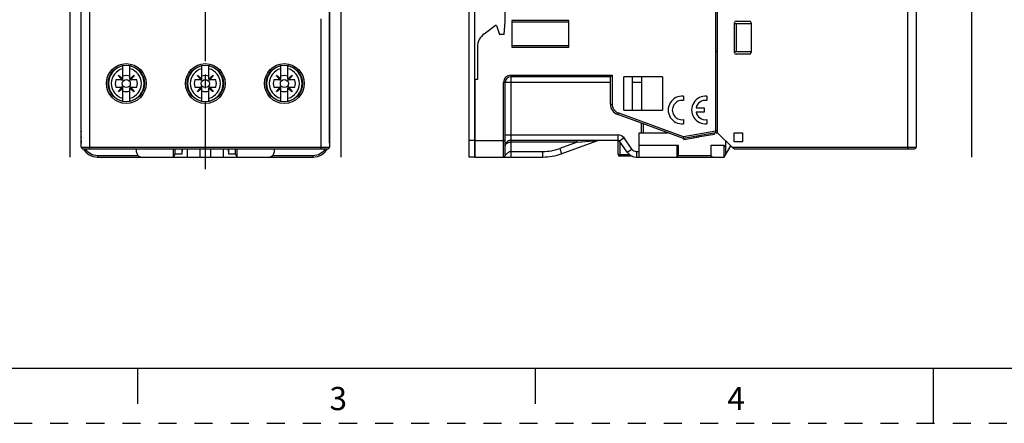
# Model space of a CAD drawing. Units: millimetres. Extents: x 0 to 594, y 0 to 420.
# Drawn here: x 132 to 310, y 0 to 73 of the extents above; entities that cross this region are included whole.
import ezdxf

# ---------------------------------------------------------------- set-up
doc = ezdxf.new("R2010")
doc.units = ezdxf.units.MM
doc.header["$LTSCALE"] = 32.67
for name, pattern in [('CENTER', [0.6, 0.375, -0.075, 0.075, -0.075]), ('DASHED', [0.2, 0.1, -0.1]), ('HIDDEN', [0.2, 0.1, -0.1])]:
    doc.linetypes.add(name, pattern=pattern)
doc.layers.get('0').update_dxf_attribs({"linetype": 'CONTINUOUS'})
for name, color, linetype in [('16_SOLID', 7, 'CONTINUOUS'), ('AXIS_PART', 7, 'CONTINUOUS'), ('DEF_DATUMS', 7, 'CONTINUOUS'), ('DEFAULT_2', 8, 'HIDDEN')]:
    doc.layers.add(name, color=color, linetype=linetype)
doc.styles.get("Standard").update_dxf_attribs({"font": 'txt', "width": 0.8})
pattern_1 = [(45, (0, 0), (-1.414214, 1.414214), [])]

msp = doc.modelspace()

# ---------------------------------------------------------------- hatches: boundary and pattern name
at = {"linetype": 'Continuous'}
h = msp.add_hatch(dxfattribs=at)
h.set_pattern_fill('XSEC0002', color=2, scale=2, angle=45, style=0, pattern_type=0)
h.set_pattern_definition(pattern_1)
edge = h.paths.add_edge_path()
edge.add_line((140.794, 128.197), (140.794, 48.197))
edge.add_line((140.794, 128.197), (140.794, 48.197))
h = msp.add_hatch(dxfattribs=at)
h.set_pattern_fill('XSEC0003', color=2, scale=2, angle=45, style=0, pattern_type=0)
h.set_pattern_definition(pattern_1)
edge = h.paths.add_edge_path()
edge.add_line((189.794, 128.197), (189.794, 48.197))
edge.add_line((189.794, 128.197), (189.794, 48.197))
h = msp.add_hatch(dxfattribs=at)
h.set_pattern_fill('XSEC0001', color=2, scale=2, angle=45, style=0, pattern_type=0)
h.set_pattern_definition(pattern_1)
edge = h.paths.add_edge_path()
edge.add_line((303.963, 128.197), (303.963, 48.197))
edge.add_line((303.963, 128.197), (303.963, 48.197))

# ---------------------------------------------------------------- linework, layer by layer
at = {"color": 7, "linetype": 'Continuous'}
for p, q in [((140.794, 128.197), (140.794, 48.197)), ((189.794, 128.197), (189.794, 48.197)), ((303.963, 128.197), (303.963, 48.197)), ((10, 10), (584, 10)), ((153, 10), (153, 3.5)), ((225, 10), (225, 3.5)), ((297, 10), (297, 0))]:
    msp.add_line(p, q, dxfattribs=at)
at = {"layer": '16_SOLID', "color": 9, "linetype": 'Continuous'}
for p, q in [((292.464, 49.697), (292.464, 126.697)), ((144.344, 75.997), (144.344, 49.697)), ((186.244, 49.697), (186.244, 73.197)), ((220.564, 62.997), (220.564, 48.197)), ((220.564, 62.997), (238.914, 62.997)), ((238.914, 62.997), (238.914, 57.762)), ((219.264, 48.197), (219.264, 61.697)), ((238.614, 61.697), (219.264, 61.697)), ((244.214, 61.697), (242.614, 61.697)), ((238.614, 57.762), (238.914, 57.762)), ((240.032, 56.164), (239.93, 55.882)), ((251.841, 51.866), (240.032, 56.164)), ((244.514, 54.214), (244.514, 52.597)), ((219.564, 52.197), (240.007, 52.197)), ((240.007, 51.197), (240.007, 52.197)), ((257.714, 52.902), (251.841, 51.866)), ((142.794, 51.197), (142.844, 51.197)), ((142.844, 49.997), (187.744, 49.997)), ((187.744, 51.197), (187.794, 51.197)), ((214.064, 51.197), (219.564, 51.197)), ((232.615, 50.897), (220.564, 50.897)), ((232.615, 50.897), (229.436, 49.74)), ((232.615, 50.897), (232.615, 51.197)), ((232.615, 50.897), (236.314, 51.179)), ((233.26, 50.946), (233.455, 50.961)), ((235.967, 51.153), (236.021, 51.157)), ((236.071, 51.161), (236.117, 51.164)), ((241.072, 51.643), (240.253, 51.069)), ((240.314, 50.983), (240.314, 48.347)), ((242.486, 49.624), (241.072, 51.643)), ((260.614, 49.997), (293.964, 49.997)), ((145.794, 48.497), (153.081, 48.497)), ((145.794, 48.497), (145.794, 48.197)), ((177.506, 48.497), (184.794, 48.497)), ((184.794, 48.197), (184.794, 48.497)), ((220.564, 49.197), (226.358, 49.197)), ((226.358, 48.197), (226.358, 49.197)), ((229.436, 49.74), (229.778, 48.8)), ((240.014, 48.647), (242.041, 48.647)), ((241.667, 49.05), (242.486, 49.624)), ((243.305, 49.197), (243.814, 49.197)), ((243.305, 49.197), (243.305, 48.197))]:
    msp.add_line(p, q, dxfattribs=at)
at = {"layer": '16_SOLID', "color": 7, "linetype": 'Continuous'}
for p, q in [((142.794, 51.197), (142.794, 125.197)), ((142.844, 49.997), (142.844, 126.397)), ((187.744, 126.397), (187.744, 49.997)), ((187.794, 51.197), (187.794, 125.197)), ((257.714, 52.597), (257.714, 123.797)), ((258.014, 52.597), (258.014, 123.797)), ((219.564, 72.697), (219.564, 107.797)), ((293.964, 75.997), (293.964, 49.997)), ((215.758, 70.511), (217.731, 71.997)), ((217.981, 71.997), (217.731, 71.997)), ((217.981, 71.997), (218.564, 70.397)), ((219.364, 70.397), (219.564, 72.697)), ((220.764, 72.897), (220.764, 68.097)), ((231.064, 72.897), (220.764, 72.897)), ((231.064, 72.597), (220.764, 72.597)), ((231.064, 68.097), (231.064, 72.897)), ((261.064, 67.087), (261.064, 72.507)), ((264.064, 72.297), (261.064, 72.297)), ((261.354, 72.797), (263.774, 72.797)), ((261.364, 72.297), (261.364, 67.297)), ((264.064, 72.507), (264.064, 67.087)), ((219.364, 70.397), (218.564, 70.397)), ((214.564, 68.115), (214.564, 62.197)), ((220.764, 68.397), (231.064, 68.397)), ((220.764, 68.097), (231.064, 68.097)), ((258.014, 67.297), (257.714, 67.297)), ((261.064, 67.297), (264.064, 67.297)), ((263.774, 66.797), (261.354, 66.797)), ((150.344, 62.347), (150.344, 64.726)), ((151.644, 62.347), (151.644, 64.726)), ((164.644, 62.347), (164.644, 64.726)), ((165.944, 62.347), (165.944, 64.726)), ((166.551, 64.548), (166.551, 64.493)), ((166.928, 64.306), (167.018, 64.306)), ((178.944, 62.347), (178.944, 64.726)), ((180.244, 62.347), (180.244, 64.726)), ((180.383, 64.697), (180.383, 64.649)), ((148.087, 63.048), (148.138, 63.048)), ((148.947, 64.021), (148.947, 64.081)), ((149.571, 62.903), (149.588, 62.92)), ((149.571, 62.903), (150.178, 62.15)), ((149.579, 62.912), (150.287, 62.204)), ((150.341, 62.313), (149.588, 62.92)), ((152.399, 62.92), (151.647, 62.313)), ((152.408, 62.912), (151.7, 62.204)), ((151.809, 62.15), (152.417, 62.903)), ((152.399, 62.92), (152.417, 62.903)), ((163.871, 62.903), (163.888, 62.92)), ((163.871, 62.903), (164.478, 62.15)), ((163.879, 62.912), (164.587, 62.204)), ((164.641, 62.313), (163.888, 62.92)), ((166.699, 62.92), (165.947, 62.313)), ((166.708, 62.912), (166, 62.204)), ((166.109, 62.15), (166.717, 62.903)), ((166.699, 62.92), (166.717, 62.903)), ((178.171, 62.903), (178.188, 62.92)), ((178.171, 62.903), (178.778, 62.15)), ((178.179, 62.912), (178.887, 62.204)), ((178.941, 62.313), (178.188, 62.92)), ((180.999, 62.92), (180.247, 62.313)), ((181.008, 62.912), (180.3, 62.204)), ((180.409, 62.15), (181.017, 62.903)), ((180.999, 62.92), (181.017, 62.903)), ((181.641, 64.021), (181.641, 64.082)), ((238.614, 62.697), (220.564, 62.697)), ((238.614, 62.697), (238.914, 62.997)), ((238.614, 57.762), (238.614, 62.697)), ((238.699, 62.783), (238.735, 62.819)), ((248.064, 62.697), (241.019, 62.697)), ((241.019, 56.697), (241.019, 62.697)), ((242.614, 56.697), (242.614, 62.697)), ((244.214, 62.697), (244.214, 56.697)), ((248.064, 62.697), (248.064, 56.697)), ((150.144, 62.147), (149.102, 62.147)), ((149.102, 60.847), (150.144, 60.847)), ((150.178, 60.844), (149.571, 60.092)), ((149.579, 60.083), (150.287, 60.791)), ((149.588, 60.074), (150.341, 60.682)), ((150.178, 62.147), (150.332, 62.147)), ((150.332, 60.847), (150.178, 60.847)), ((150.344, 62.159), (150.344, 62.313)), ((150.344, 60.682), (150.344, 60.836)), ((150.344, 58.269), (150.344, 60.647)), ((151.644, 62.313), (151.644, 62.159)), ((151.644, 60.836), (151.644, 60.682)), ((151.644, 58.269), (151.644, 60.647)), ((151.647, 60.682), (152.399, 60.074)), ((151.655, 62.147), (151.809, 62.147)), ((151.809, 60.847), (151.655, 60.847)), ((152.408, 60.083), (151.7, 60.791)), ((152.417, 60.092), (151.809, 60.844)), ((152.885, 62.147), (151.844, 62.147)), ((151.844, 60.847), (152.885, 60.847)), ((164.444, 62.147), (163.402, 62.147)), ((163.402, 60.847), (164.444, 60.847)), ((164.478, 60.844), (163.871, 60.092)), ((163.879, 60.083), (164.587, 60.791)), ((163.888, 60.074), (164.641, 60.682)), ((164.478, 62.147), (164.632, 62.147)), ((164.632, 60.847), (164.478, 60.847)), ((164.644, 62.159), (164.644, 62.313)), ((164.644, 60.682), (164.644, 60.836)), ((164.644, 58.269), (164.644, 60.647)), ((165.944, 62.313), (165.944, 62.159)), ((165.944, 60.836), (165.944, 60.682)), ((165.944, 58.269), (165.944, 60.647)), ((165.947, 60.682), (166.699, 60.074)), ((165.955, 62.147), (166.109, 62.147)), ((166.109, 60.847), (165.955, 60.847)), ((166.708, 60.083), (166, 60.791)), ((166.717, 60.092), (166.109, 60.844)), ((167.185, 62.147), (166.144, 62.147)), ((166.144, 60.847), (167.185, 60.847)), ((178.744, 62.147), (177.702, 62.147)), ((177.702, 60.847), (178.744, 60.847)), ((178.778, 60.844), (178.171, 60.092)), ((178.179, 60.083), (178.887, 60.791)), ((178.188, 60.074), (178.941, 60.682)), ((178.778, 62.147), (178.932, 62.147)), ((178.932, 60.847), (178.778, 60.847)), ((178.944, 62.159), (178.944, 62.313)), ((178.944, 60.682), (178.944, 60.836)), ((178.944, 58.269), (178.944, 60.647)), ((180.244, 62.313), (180.244, 62.159)), ((180.244, 60.836), (180.244, 60.682)), ((180.244, 58.269), (180.244, 60.647)), ((180.247, 60.682), (180.999, 60.074)), ((180.255, 62.147), (180.409, 62.147)), ((180.409, 60.847), (180.255, 60.847)), ((181.008, 60.083), (180.3, 60.791)), ((181.017, 60.092), (180.409, 60.844)), ((181.485, 62.147), (180.444, 62.147)), ((180.444, 60.847), (181.485, 60.847)), ((214.064, 62.197), (214.064, 48.197)), ((214.564, 62.197), (214.064, 62.197)), ((219.564, 48.497), (219.564, 61.697)), ((149.588, 60.074), (149.571, 60.092)), ((152.417, 60.092), (152.399, 60.074)), ((163.888, 60.074), (163.871, 60.092)), ((166.717, 60.092), (166.699, 60.074)), ((178.188, 60.074), (178.171, 60.092)), ((181.017, 60.092), (180.999, 60.074)), ((251.814, 59.185), (251.814, 58.429)), ((256.064, 59.185), (256.064, 58.429)), ((254.104, 57.072), (255.564, 57.072)), ((255.564, 57.072), (255.564, 56.322)), ((251.814, 51.557), (239.93, 55.882)), ((241.019, 56.697), (248.064, 56.697)), ((255.564, 56.322), (254.104, 56.322)), ((244.214, 52.597), (244.214, 54.323)), ((251.814, 54.965), (251.814, 54.21)), ((256.064, 54.965), (256.064, 54.21)), ((243.814, 52.597), (248.955, 52.597)), ((243.814, 48.197), (243.814, 52.597)), ((257.714, 52.597), (251.814, 51.557)), ((251.841, 51.866), (251.814, 51.557)), ((251.896, 51.368), (254.653, 51.855)), ((253.773, 51.699), (253.739, 51.896)), ((254.243, 51.782), (254.208, 51.979)), ((254.653, 51.855), (254.619, 52.052)), ((254.794, 51.879), (254.759, 52.076)), ((254.794, 51.879), (257.467, 52.351)), ((257.467, 52.351), (257.432, 52.548)), ((257.714, 52.989), (258.014, 52.989)), ((257.714, 52.597), (258.014, 52.597)), ((258.014, 52.597), (260.826, 49.785)), ((261.014, 52.597), (262.514, 52.597)), ((261.014, 50.947), (261.014, 52.597)), ((262.514, 52.597), (262.514, 50.947)), ((240.007, 51.197), (220.564, 51.197)), ((229.495, 48.697), (236.314, 51.179)), ((240.014, 48.647), (240.014, 51.197)), ((241.667, 49.05), (240.253, 51.069)), ((250.964, 50.297), (243.814, 50.297)), ((250.664, 48.197), (250.664, 50.297)), ((250.964, 48.497), (250.964, 50.297)), ((251.814, 51.563), (251.814, 51.557)), ((251.896, 51.368), (251.861, 51.565)), ((259.214, 50.297), (256.764, 50.297)), ((256.764, 50.297), (256.764, 48.497)), ((259.514, 49.997), (259.214, 50.297)), ((259.214, 48.197), (259.214, 50.297)), ((259.214, 48.197), (260.385, 50.226)), ((259.514, 48.717), (259.514, 51.097)), ((262.514, 50.947), (261.014, 50.947)), ((143.144, 49.697), (187.444, 49.697)), ((145.794, 48.197), (184.794, 48.197)), ((152.794, 49.697), (152.794, 49.197)), ((159.544, 48.197), (159.544, 49.697)), ((159.544, 48.197), (159.844, 48.717)), ((159.844, 48.717), (159.844, 49.697)), ((161.044, 48.717), (159.844, 48.717)), ((161.044, 49.697), (161.044, 48.717)), ((161.044, 48.717), (161.195, 49.697)), ((162.094, 48.197), (162.094, 49.697)), ((164.294, 49.697), (164.294, 48.197)), ((166.294, 48.197), (166.294, 49.697)), ((168.494, 49.697), (168.494, 48.197)), ((169.392, 49.697), (169.544, 48.717)), ((169.544, 48.717), (169.544, 49.697)), ((170.744, 48.717), (169.544, 48.717)), ((170.744, 48.717), (170.744, 49.697)), ((170.744, 48.717), (171.044, 48.197)), ((171.044, 48.197), (171.044, 49.697)), ((177.794, 49.197), (177.794, 49.697)), ((214.064, 48.197), (226.358, 48.197)), ((229.48, 48.697), (229.495, 48.697)), ((242.545, 48.347), (240.314, 48.347)), ((243.305, 48.197), (259.214, 48.197)), ((250.664, 48.197), (250.964, 48.497)), ((250.964, 48.497), (256.764, 48.497)), ((257.064, 48.197), (256.764, 48.497)), ((261.038, 49.697), (293.664, 49.697))]:
    msp.add_line(p, q, dxfattribs=at)
for points in [[(238.614, 62.697), (238.617, 62.702), (238.628, 62.712), (238.645, 62.728), (238.699, 62.783)], [(251.841, 51.866), (251.836, 51.805), (251.83, 51.747)]]:
    msp.add_lwpolyline(points, dxfattribs=at)
at = {"layer": '16_SOLID', "color": 9, "linetype": 'Continuous'}
for centre in [(150.994, 61.497), (165.294, 61.497), (179.594, 61.497)]:
    msp.add_circle(centre, 3.6, dxfattribs=at)
at = {"layer": '16_SOLID', "color": 7, "linetype": 'Continuous'}
for centre, radius in [((150.994, 61.497), 3.3), ((165.294, 61.497), 3.3), ((179.594, 61.497), 3.3), ((150.994, 61.497), 0.725), ((165.294, 61.497), 0.725), ((179.594, 61.497), 0.725)]:
    msp.add_circle(centre, radius, dxfattribs=at)
for centre, radius, start, end in [((261.354, 72.507), 0.29, 90, 180), ((263.774, 72.507), 0.29, 0, 90), ((217.564, 68.115), 3, 127, 180), ((261.354, 67.087), 0.29, 180, 270), ((263.774, 67.087), 0.29, 270, 360), ((165.294, 61.497), 3.249, 59.80158, 67.23264), ((179.594, 61.497), 3.249, 50.95338, 75.93854), ((150.994, 61.497), 3.249, 129.04664, 151.49089), ((150.994, 61.497), 1.454, 63.43746, 116.56254), ((165.294, 61.497), 1.454, 63.43746, 116.56254), ((179.594, 61.497), 1.454, 63.43746, 116.56254), ((220.564, 61.697), 1, 90, 180), ((150.994, 61.497), 2, 161.03443, 198.96557), ((150.994, 61.497), 2, 341.03443, 18.96557), ((165.294, 61.497), 2, 161.03443, 198.96557), ((165.294, 61.497), 2, 341.03443, 18.96557), ((179.594, 61.497), 2, 161.03443, 198.96557), ((179.594, 61.497), 2, 341.03443, 18.96557), ((150.994, 61.497), 1.454, 243.43746, 296.56254), ((165.294, 61.497), 1.454, 243.43746, 296.56254), ((179.594, 61.497), 1.454, 243.43746, 296.56254), ((251.564, 56.697), 2.5, 84.26083, 275.73917), ((255.814, 56.697), 2.5, 84.26083, 275.73917), ((240.614, 57.762), 2, 180, 250), ((251.564, 56.697), 1.75, 81.78679, 278.21321), ((255.814, 56.697), 1.75, 81.78948, 167.62637), ((255.814, 56.697), 1.75, 192.36929, 278.21321), ((145.794, 51.197), 3, 180, 189.88396), ((143.144, 49.997), 0.3, 180, 270), ((187.444, 49.997), 0.3, 270, 360), ((184.794, 51.197), 3, 350.11604, 360), ((220.564, 50.197), 1, 89.99983, 180), ((236.416, 50.897), 0.3, 106.19812, 110), ((240.007, 50.897), 0.3, 35, 90), ((293.664, 49.997), 0.3, 270, 360), ((145.794, 51.197), 3, 210, 270), ((153.794, 49.197), 1, 180, 270), ((176.794, 49.197), 1, 270, 360), ((184.794, 51.197), 3, 270, 330), ((219.264, 48.497), 0.3, 270, 360), ((226.358, 58.197), 10, 270, 290), ((240.314, 48.647), 0.3, 180, 270), ((243.305, 50.197), 2, 215, 270), ((261.038, 49.997), 0.3, 225, 270)]:
    msp.add_arc(centre, radius, start, end, dxfattribs=at)
at = {"layer": '16_SOLID', "color": 9, "linetype": 'Continuous'}
for centre, radius, start, end in [((150.994, 61.497), 3.234, 101.59584, 258.40416), ((150.994, 61.497), 3.234, 281.59584, 78.40416), ((165.294, 61.497), 3.234, 101.59584, 258.40416), ((165.294, 61.497), 3.234, 281.59584, 78.40416), ((179.594, 61.497), 3.234, 101.59584, 258.40416), ((179.594, 61.497), 3.234, 281.59584, 78.40416), ((150.994, 61.497), 2.736, 103.74527, 256.25473), ((150.994, 61.497), 2.736, 283.74527, 76.25473), ((165.294, 61.497), 2.736, 103.74527, 256.25473), ((165.294, 61.497), 2.736, 283.74527, 76.25473), ((179.594, 61.497), 2.736, 103.74527, 256.25473), ((179.594, 61.497), 2.736, 283.74527, 76.25473), ((220.564, 61.697), 1.3, 90, 180), ((240.614, 57.762), 1.7, 180, 250), ((240.007, 50.897), 1.3, 35, 90), ((145.794, 51.197), 2.7, 213.81804, 270), ((184.794, 51.197), 2.7, 270, 326.18197), ((226.358, 58.197), 9, 270, 290.00008), ((243.305, 50.197), 1, 215, 270)]:
    msp.add_arc(centre, radius, start, end, dxfattribs=at)
at = {"layer": '16_SOLID', "color": 7, "linetype": 'Continuous'}
for centre, major_axis, ratio, start_param, end_param in [((150.143, 62.348), (-0.142, 0.142), 0.995907, -3.9249401, -3.7508619), ((150.143, 60.647), (0.142, 0.142), 0.995907, 0.6092692, 0.7833475), ((150.138, 62.335), (0.205, -0.018), 0.9116874, 4.9874646, 5.6033025), ((150.138, 60.66), (0.205, 0.018), 0.9116874, 6.9630681, 7.578906), ((150.156, 62.353), (-0.018, 0.205), 0.9116874, 3.8214755, 4.4373134), ((150.156, 60.642), (0.018, 0.205), 0.9116874, 4.9874646, 5.6033025), ((150.143, 62.348), (0.142, -0.142), 0.995907, 0.6092692, 0.7833475), ((150.143, 60.647), (0.142, 0.142), 0.995907, -0.7833475, -0.6092692), ((151.844, 62.348), (0.142, 0.142), 0.995907, -3.9249401, -3.7508619), ((151.844, 60.647), (-0.142, 0.142), 0.995907, 0.6092692, 0.7833475), ((151.831, 62.353), (0.018, 0.205), 0.9116874, 1.8458719, 2.4617098), ((151.831, 60.642), (-0.018, 0.205), 0.9116874, 6.9630681, 7.578906), ((151.849, 62.335), (0.205, 0.018), 0.9116874, 3.8214755, 4.4373134), ((151.849, 60.66), (0.205, -0.018), 0.9116874, 8.1290572, 8.7448952), ((151.844, 62.348), (0.142, 0.142), 0.995907, -2.5323234, -2.3582452), ((151.844, 60.647), (0.142, -0.142), 0.995907, 2.3582452, 2.5323234), ((164.443, 62.348), (-0.142, 0.142), 0.995907, -3.9249401, -3.7508619), ((164.443, 60.647), (0.142, 0.142), 0.995907, 0.6092692, 0.7833475), ((164.438, 62.335), (0.205, -0.018), 0.9116874, 4.9874646, 5.6033025), ((164.438, 60.66), (0.205, 0.018), 0.9116874, 6.9630681, 7.578906), ((164.456, 62.353), (-0.018, 0.205), 0.9116874, 3.8214755, 4.4373134), ((164.456, 60.642), (0.018, 0.205), 0.9116874, 4.9874646, 5.6033025), ((164.443, 62.348), (0.142, -0.142), 0.995907, 0.6092692, 0.7833475), ((164.443, 60.647), (0.142, 0.142), 0.995907, -0.7833475, -0.6092692), ((166.144, 62.348), (0.142, 0.142), 0.995907, -3.9249401, -3.7508619), ((166.144, 60.647), (0.142, -0.142), 0.995907, -2.5323234, -2.3582452), ((166.131, 62.353), (0.018, 0.205), 0.9116874, 1.8458719, 2.4617098), ((166.131, 60.642), (-0.018, 0.205), 0.9116874, 6.9630681, 7.578906), ((166.149, 62.335), (0.205, 0.018), 0.9116874, 3.8214755, 4.4373134), ((166.149, 60.66), (0.205, -0.018), 0.9116874, 8.1290572, 8.7448952), ((166.144, 62.348), (0.142, 0.142), 0.995907, -2.5323234, -2.3582452), ((166.144, 60.647), (-0.142, 0.142), 0.995907, -0.7833475, -0.6092692), ((178.743, 62.348), (-0.142, 0.142), 0.995907, -3.9249401, -3.7508619), ((178.743, 60.647), (0.142, 0.142), 0.995907, 0.6092692, 0.7833475), ((178.738, 62.335), (0.205, -0.018), 0.9116874, 4.9874646, 5.6033025), ((178.738, 60.66), (0.205, 0.018), 0.9116874, 6.9630681, 7.578906), ((178.756, 62.353), (-0.018, 0.205), 0.9116874, 3.8214755, 4.4373134), ((178.756, 60.642), (0.018, 0.205), 0.9116874, 4.9874646, 5.6033025), ((178.743, 62.348), (0.142, -0.142), 0.995907, 0.6092692, 0.7833475), ((178.743, 60.647), (0.142, 0.142), 0.995907, -0.7833475, -0.6092692), ((180.444, 62.348), (0.142, 0.142), 0.995907, -3.9249401, -3.7508619), ((180.444, 60.647), (-0.142, 0.142), 0.995907, 0.6092692, 0.7833475), ((180.431, 62.353), (0.018, 0.205), 0.9116874, 1.8458719, 2.4617098), ((180.431, 60.642), (-0.018, 0.205), 0.9116874, 6.9630681, 7.578906), ((180.449, 62.335), (0.205, 0.018), 0.9116874, 3.8214755, 4.4373134), ((180.449, 60.66), (0.205, -0.018), 0.9116874, 8.1290572, 8.7448952), ((180.444, 62.348), (0.142, 0.142), 0.995907, -2.5323234, -2.3582452), ((180.444, 60.647), (0.142, -0.142), 0.995907, 2.3582452, 2.5323234), ((143.094, 52.902), (0, -0.305), 0.9848078, -1.5707963, -0.9877336), ((187.494, 52.902), (0, 0.305), 0.9848078, -2.1545009, -1.5707963)]:
    msp.add_ellipse(centre, major_axis=major_axis, ratio=ratio, start_param=start_param, end_param=end_param, dxfattribs=at)
for points in [[(150.332, 62.147), (150.333, 62.147), (150.339, 62.147), (150.344, 62.154), (150.344, 62.159)], [(150.344, 60.836), (150.344, 60.837), (150.344, 60.843), (150.337, 60.847), (150.332, 60.847)], [(151.644, 62.159), (151.644, 62.158), (151.643, 62.152), (151.65, 62.147), (151.655, 62.147)], [(151.655, 60.847), (151.654, 60.847), (151.648, 60.848), (151.644, 60.841), (151.644, 60.836)], [(164.632, 62.147), (164.633, 62.147), (164.639, 62.147), (164.644, 62.154), (164.644, 62.159)], [(164.644, 60.836), (164.644, 60.837), (164.644, 60.843), (164.637, 60.847), (164.632, 60.847)], [(165.944, 62.159), (165.944, 62.158), (165.943, 62.152), (165.95, 62.147), (165.955, 62.147)], [(165.955, 60.847), (165.954, 60.847), (165.948, 60.848), (165.944, 60.841), (165.944, 60.836)], [(178.932, 62.147), (178.933, 62.147), (178.939, 62.147), (178.944, 62.154), (178.944, 62.159)], [(178.944, 60.836), (178.944, 60.837), (178.944, 60.843), (178.937, 60.847), (178.932, 60.847)], [(180.244, 62.159), (180.244, 62.158), (180.243, 62.152), (180.25, 62.147), (180.255, 62.147)], [(180.255, 60.847), (180.254, 60.847), (180.248, 60.848), (180.244, 60.841), (180.244, 60.836)]]:
    msp.add_open_spline(points, degree=3, knots=[0, 0, 0, 0, 0.185902, 1, 1, 1, 1], dxfattribs=at)
for points in [[(142.794, 51.866), (142.794, 51.807), (142.811, 51.746), (142.843, 51.696)], [(187.794, 51.866), (187.794, 51.807), (187.776, 51.746), (187.744, 51.696)]]:
    msp.add_open_spline(points, degree=3, dxfattribs=at)
at = {"layer": '16_SOLID', "color": 9, "linetype": 'Continuous'}
for points, knots in [([(219.564, 50.197), (219.564, 50.281), (219.614, 50.465), (219.824, 50.694), (220.154, 50.858), (220.421, 50.897), (220.564, 50.897)], [0, 0, 0, 0, 0.1883248, 0.407436, 0.6792477, 1, 1, 1, 1]), ([(220.564, 49.197), (220.505, 49.197), (220.384, 49.168), (220.222, 49.077), (220.067, 48.968), (219.922, 48.849), (219.812, 48.753), (219.725, 48.672), (219.666, 48.617), (219.524, 48.459), (219.564, 48.497)], [0, 0, 0, 0, 0.141839, 0.2922931, 0.4462343, 0.5980937, 0.7416452, 0.8072442, 0.8669254, 1, 1, 1, 1])]:
    msp.add_open_spline(points, degree=3, knots=knots, dxfattribs=at)
at = {"layer": 'AXIS_PART', "color": 7, "linetype": 'Continuous'}
for p, q in [((213.064, 48.197), (213.064, 128.197)), ((214.064, 48.197), (214.064, 128.197)), ((214.064, 48.197), (213.064, 48.197))]:
    msp.add_line(p, q, dxfattribs=at)
at = {"layer": 'AXIS_PART', "color": 9, "linetype": 'Continuous'}
msp.add_line((214.064, 51.197), (213.064, 51.197), dxfattribs=at)
at = {"layer": 'DEF_DATUMS', "color": 7, "linetype": 'CENTER'}
msp.add_line((165.294, 136.627), (165.294, 45.589), dxfattribs=at)
at = {"layer": 'DEFAULT_2', "color": 8, "linetype": 'DASHED'}
msp.add_line((0, 0), (594, 0), dxfattribs=at)

# ---------------------------------------------------------------- texts
at = {"color": 2, "linetype": 'Continuous', "char_height": 4.2, "width": 3.36, "attachment_point": 2, "line_spacing_factor": 0.9}
for s, insert in [('3', (189.348, 6.582)), ('4', (261.348, 6.582))]:
    msp.add_mtext(s, dxfattribs=dict(at, insert=insert))

doc.saveas('drawing.dxf')
